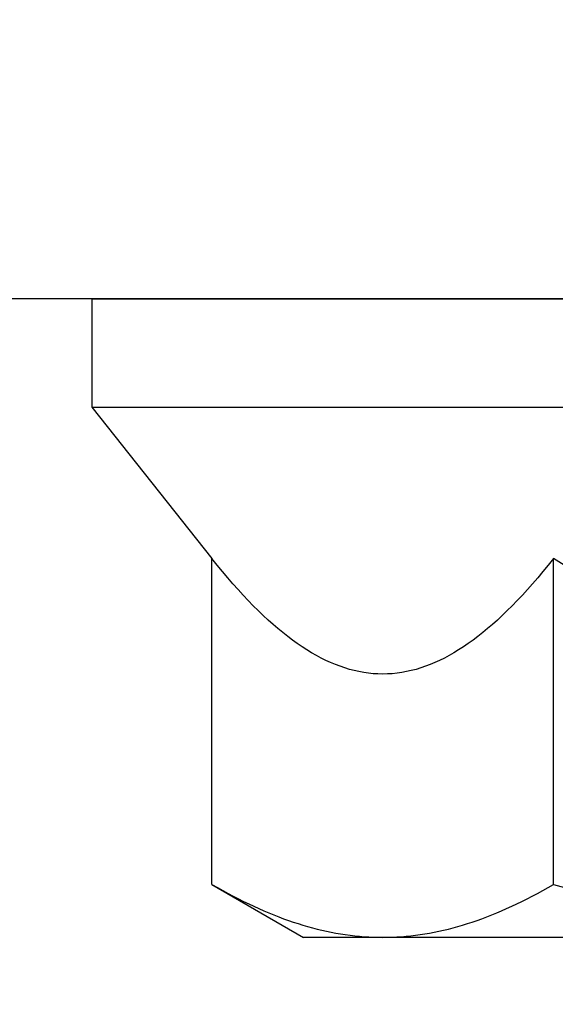
# Model space of a CAD drawing. Extents: x 5745 to 14017, y -836 to 4100.
# Drawn here: x 6320 to 6325, y -556 to -546 of the extents above; entities that cross this region are included whole.
import ezdxf

# ---------------------------------------------------------------- set-up
doc = ezdxf.new("R2010")
doc.units = 0
doc.header["$LTSCALE"] = 250
doc.header["$MEASUREMENT"] = 0
doc.header["$PDMODE"] = 3
doc.header["$PDSIZE"] = -2
doc.layers.get('0').update_dxf_attribs({"color": 5, "linetype": 'CONTINUOUS', "lineweight": 20})
doc.layers.get('DEFPOINTS').update_dxf_attribs({"color": 2, "linetype": 'CONTINUOUS'})
doc.layers.add('2', color=2, linetype='CONTINUOUS', lineweight=25)
doc.layers.add('Dimensions', color=2, linetype='CONTINUOUS', lineweight=25)
doc.styles.add('ROMANS', font='romans')
doc.dimstyles.new('LWDEC', dxfattribs={"dimscale": 3, "dimtxt": 2.5, "dimasz": 2, "dimexe": 1.25, "dimexo": 3, "dimgap": 2, "dimtad": 1, "dimtoh": 1, "dimdec": 0, "dimzin": 11, "dimdsep": 46, "dimtxsty": 'ROMANS', "dimcen": 0, "dimdle": 1.5, "dimazin": 0, "dimtfac": 1, "dimtdec": 0, "dimtix": 1, "dimtmove": 0, "dimatfit": 3, "dimfxl": 0, "dimtzin": 0, "dimarcsym": 0})

# ---------------------------------------------------------------- blocks, each defined once
blk = doc.blocks.new('*D529')
at = {"layer": '2', "color": 0, "linetype": 'ByBlock', "lineweight": -2}
for p, q in [((6343.0034, -172.5584), (6484.9656, -172.5584)), ((6481.2156, -546.7161), (6481.2156, -178.5584)), ((6327.8291, -552.7161), (6484.9656, -552.7161))]:
    blk.add_line(p, q, dxfattribs=at)
at = {"layer": '2', "color": 0}
for points in [[(6480.2156, -178.5584), (6482.2156, -178.5584), (6481.2156, -172.5584)], [(6480.2156, -546.7161), (6482.2156, -546.7161), (6481.2156, -552.7161)]]:
    blk.add_solid(points, dxfattribs=at)
at = {"layer": 'DEFPOINTS', "color": 0}
for p in [(6334.0034, -172.5584), (6481.2156, -172.5584), (6318.8291, -552.7161)]:
    blk.add_point(p, dxfattribs=at)
at = {"layer": '2', "color": 0, "insert": (6470.2156, -362.6373), "char_height": 7.5, "attachment_point": 5, "rotation": 90, "style": 'ROMANS'}
blk.add_mtext('System Height', dxfattribs=at)
blk = doc.blocks.new('*D533')
at = {"layer": 'DEFPOINTS', "color": 0}
for p in [(6342.9843, -548.6178), (6130.9838, -548.9849), (6130.9838, -611.5198)]:
    blk.add_point(p, dxfattribs=at)
at = {"layer": 'Dimensions', "color": 0, "linetype": 'ByBlock', "lineweight": -2}
for p, q in [((6342.9843, -557.6178), (6342.9843, -615.2698)), ((6130.9838, -557.9849), (6130.9838, -615.2698)), ((6336.9843, -611.5198), (6136.9838, -611.5198))]:
    blk.add_line(p, q, dxfattribs=at)
at = {"layer": 'Dimensions', "color": 0}
for points in [[(6136.9838, -610.5198), (6136.9838, -612.5198), (6130.9838, -611.5198)], [(6336.9843, -610.5198), (6336.9843, -612.5198), (6342.9843, -611.5198)]]:
    blk.add_solid(points, dxfattribs=at)
at = {"layer": 'Dimensions', "color": 0, "insert": (6236.984, -601.7698), "char_height": 7.5, "attachment_point": 5, "style": 'ROMANS'}
blk.add_mtext('TRACK WIDTH 212mm', dxfattribs=at)
blk = doc.blocks.new('A$C7ACE5863')
at = {"color": 7, "linetype": 'Continuous'}
for p, q in [((7.5438, 6.5938), (12.3556, 6.5938)), ((12.0041, 6.5682), (11.9601, 6.5615)), ((12.048, 6.5742), (12.0041, 6.5682)), ((12.0919, 6.5794), (12.048, 6.5742)), ((12.1357, 6.5838), (12.0919, 6.5794)), ((12.1796, 6.5874), (12.1357, 6.5838)), ((12.2235, 6.5902), (12.1796, 6.5874)), ((12.2675, 6.5922), (12.2235, 6.5902)), ((12.3115, 6.5934), (12.2675, 6.5922)), ((12.3556, 6.5938), (12.3115, 6.5934)), ((12.3997, 6.5934), (12.3556, 6.5938)), ((12.3556, 6.5938), (13.1, 6.5938)), ((12.4438, 6.5922), (12.3997, 6.5934)), ((12.4877, 6.5902), (12.4438, 6.5922)), ((12.5317, 6.5874), (12.4877, 6.5902)), ((12.5756, 6.5838), (12.5317, 6.5874)), ((12.6194, 6.5794), (12.5756, 6.5838)), ((12.6633, 6.5742), (12.6194, 6.5794)), ((12.7072, 6.5682), (12.6633, 6.5742)), ((12.7511, 6.5615), (12.7072, 6.5682)), ((13.9596, 6.0976), (13.1, 6.5938)), ((11.6055, 6.4789), (11.5605, 6.465)), ((11.6503, 6.492), (11.6055, 6.4789)), ((11.6949, 6.5043), (11.6503, 6.492)), ((11.7394, 6.5159), (11.6949, 6.5043)), ((11.7837, 6.5266), (11.7394, 6.5159)), ((11.828, 6.5365), (11.7837, 6.5266)), ((11.8721, 6.5456), (11.828, 6.5365)), ((11.9161, 6.5539), (11.8721, 6.5456)), ((11.9601, 6.5615), (11.9161, 6.5539)), ((12.7951, 6.5539), (12.7511, 6.5615)), ((12.8392, 6.5456), (12.7951, 6.5539)), ((12.8833, 6.5365), (12.8392, 6.5456)), ((12.9276, 6.5266), (12.8833, 6.5365)), ((12.9719, 6.5159), (12.9276, 6.5266)), ((13.0164, 6.5043), (12.9719, 6.5159)), ((13.061, 6.492), (13.0164, 6.5043)), ((13.1058, 6.4789), (13.061, 6.492)), ((13.1508, 6.465), (13.1058, 6.4789)), ((11.3323, 6.3831), (11.2859, 6.3642)), ((11.3785, 6.4012), (11.3323, 6.3831)), ((11.4243, 6.4184), (11.3785, 6.4012)), ((11.4699, 6.4347), (11.4243, 6.4184)), ((11.5153, 6.4503), (11.4699, 6.4347)), ((11.5605, 6.465), (11.5153, 6.4503)), ((13.196, 6.4503), (13.1508, 6.465)), ((13.2414, 6.4347), (13.196, 6.4503)), ((13.287, 6.4184), (13.2414, 6.4347)), ((13.3328, 6.4012), (13.287, 6.4184)), ((13.379, 6.3831), (13.3328, 6.4012)), ((13.4254, 6.3642), (13.379, 6.3831)), ((11.1449, 6.3024), (11.0972, 6.28)), ((11.1922, 6.3239), (11.1449, 6.3024)), ((11.2392, 6.3445), (11.1922, 6.3239)), ((11.2859, 6.3642), (11.2392, 6.3445)), ((13.4721, 6.3445), (13.4254, 6.3642)), ((13.5191, 6.3239), (13.4721, 6.3445)), ((13.5664, 6.3024), (13.5191, 6.3239)), ((13.6141, 6.28), (13.5664, 6.3024)), ((10.9517, 6.2075), (10.9024, 6.1815)), ((11.0006, 6.2326), (10.9517, 6.2075)), ((11.0491, 6.2568), (11.0006, 6.2326)), ((11.0972, 6.28), (11.0491, 6.2568)), ((13.6622, 6.2568), (13.6141, 6.28)), ((13.7107, 6.2326), (13.6622, 6.2568)), ((13.7596, 6.2075), (13.7107, 6.2326)), ((13.8089, 6.1815), (13.7596, 6.2075)), ((10.7517, 6.0976), (10.6502, 6.1265)), ((10.8024, 6.1265), (10.7517, 6.0976)), ((10.8527, 6.1545), (10.8024, 6.1265)), ((10.9024, 6.1815), (10.8527, 6.1545)), ((13.8586, 6.1545), (13.8089, 6.1815)), ((13.9089, 6.1265), (13.8586, 6.1545)), ((13.9596, 6.0976), (13.9089, 6.1265)), ((10.7517, 6.0976), (10.7517, 3.0378)), ((13.9596, 6.0976), (13.9596, 3.0378)), ((11.999, 4.0642), (12.0434, 4.0776)), ((12.0434, 4.0776), (12.0878, 4.0892)), ((12.0878, 4.0892), (12.1322, 4.0991)), ((12.1322, 4.0991), (12.1767, 4.1072)), ((12.1767, 4.1072), (12.2213, 4.1135)), ((12.2213, 4.1135), (12.266, 4.1181)), ((12.266, 4.1181), (12.3107, 4.1208)), ((12.3107, 4.1208), (12.3556, 4.1217)), ((12.3556, 4.1217), (12.4006, 4.1208)), ((12.4006, 4.1208), (12.4453, 4.1181)), ((12.4453, 4.1181), (12.49, 4.1135)), ((12.49, 4.1135), (12.5346, 4.1072)), ((12.5346, 4.1072), (12.5791, 4.0991)), ((12.5791, 4.0991), (12.6235, 4.0892)), ((12.6235, 4.0892), (12.6679, 4.0776)), ((12.6679, 4.0776), (12.7123, 4.0642)), ((11.777, 3.9713), (11.8215, 3.9934)), ((11.8215, 3.9934), (11.8659, 4.0137)), ((11.8659, 4.0137), (11.9103, 4.0323)), ((11.9103, 4.0323), (11.9546, 4.0491)), ((11.9546, 4.0491), (11.999, 4.0642)), ((12.7123, 4.0642), (12.7566, 4.0491)), ((12.7566, 4.0491), (12.801, 4.0323)), ((12.801, 4.0323), (12.8454, 4.0137)), ((12.8454, 4.0137), (12.8898, 3.9934)), ((12.8898, 3.9934), (12.9343, 3.9713)), ((11.5981, 3.866), (11.643, 3.8949)), ((11.643, 3.8949), (11.6878, 3.9221)), ((11.6878, 3.9221), (11.7324, 3.9476)), ((11.7324, 3.9476), (11.777, 3.9713)), ((12.9343, 3.9713), (12.9789, 3.9476)), ((12.9789, 3.9476), (13.0235, 3.9221)), ((13.0235, 3.9221), (13.0683, 3.8949)), ((13.0683, 3.8949), (13.1131, 3.866)), ((11.4627, 3.7687), (11.508, 3.8029)), ((11.508, 3.8029), (11.5531, 3.8353)), ((11.5531, 3.8353), (11.5981, 3.866)), ((13.1131, 3.866), (13.1581, 3.8353)), ((13.1581, 3.8353), (13.2033, 3.8029)), ((13.2033, 3.8029), (13.2486, 3.7687)), ((11.3715, 3.6951), (11.4172, 3.7328)), ((11.4172, 3.7328), (11.4627, 3.7687)), ((13.2486, 3.7687), (13.2941, 3.7328)), ((13.2941, 3.7328), (13.3398, 3.6951)), ((11.233, 3.5713), (11.2794, 3.6144)), ((11.2794, 3.6144), (11.3256, 3.6556)), ((11.3256, 3.6556), (11.3715, 3.6951)), ((13.3398, 3.6951), (13.3857, 3.6556)), ((13.3857, 3.6556), (13.4319, 3.6144)), ((13.4319, 3.6144), (13.4783, 3.5713)), ((11.1394, 3.4797), (11.1864, 3.5264)), ((11.1864, 3.5264), (11.233, 3.5713)), ((13.4783, 3.5713), (13.5249, 3.5264)), ((13.5249, 3.5264), (13.5719, 3.4797)), ((11.0446, 3.3808), (11.0922, 3.4312)), ((11.0922, 3.4312), (11.1394, 3.4797)), ((13.5719, 3.4797), (13.6191, 3.4312)), ((13.6191, 3.4312), (13.6667, 3.3808)), ((10.9485, 3.2742), (10.9967, 3.3285)), ((10.9967, 3.3285), (11.0446, 3.3808)), ((13.6667, 3.3808), (13.7145, 3.3285)), ((13.7145, 3.3285), (13.7628, 3.2742)), ((10.8999, 3.2181), (10.9485, 3.2742)), ((13.7628, 3.2742), (13.8114, 3.2181)), ((10.8015, 3.0999), (10.8509, 3.16)), ((10.8509, 3.16), (10.8999, 3.2181)), ((13.8114, 3.2181), (13.8604, 3.16)), ((13.8604, 3.16), (13.9098, 3.0999)), ((10.652, 3.0999), (10.7517, 3.0378)), ((10.7517, 3.0378), (10.8015, 3.0999)), ((13.9098, 3.0999), (13.9596, 3.0378)), ((15.0876, 1.6154), (13.9596, 3.0378)), ((15.0876, 1.6154), (0, 1.6154)), ((15.0876, 0.5994), (15.0876, 1.6154)), ((15.0876, 0.5994), (0, 0.5994))]:
    blk.add_line(p, q, dxfattribs=at)

msp = doc.modelspace()

# ---------------------------------------------------------------- linework, layer by layer
at = {"layer": '2'}
msp.add_lwpolyline([(6297.9843, -543.9849), (6342.9843, -543.9849), (6342.9843, -548.9849), (6297.9843, -548.9849)], close=True, dxfattribs=at)

# ---------------------------------------------------------------- block references
at = {"layer": '2', "xscale": 0.999998, "yscale": 0.999998, "zscale": 0.999998, "rotation": 180}
msp.add_blockref('A$C7ACE5863', (6335.7478, -548.3854), dxfattribs=at)

# ---------------------------------------------------------------- dimensions: what is measured, and where the dimension line sits
at = {"layer": '2'}
dim = msp.add_linear_dim(base=(6481.2156, -172.5584), p1=(6318.8291, -552.7161), p2=(6334.0034, -172.5584), angle=90, text='System Height', dimstyle='LWDEC', override={"dimscale": 3, "dimdec": 0, "dimlunit": 2, "dimpost": 'mm', "dimtdec": 0, "dimarcsym": 1}, dxfattribs=at)
dim.commit()
dim.dimension.update_dxf_attribs({"geometry": '*D529', "text_midpoint": (6470.2156, -362.6373)})
at = {"layer": 'Dimensions'}
dim = msp.add_linear_dim(base=(6130.9838, -611.5198), p1=(6342.9843, -548.6178), p2=(6130.9838, -548.9849), text='TRACK WIDTH <>', dimstyle='LWDEC', override={"dimscale": 3, "dimdec": 0, "dimlunit": 2, "dimpost": 'mm', "dimtdec": 0, "dimarcsym": 1}, dxfattribs=at)
dim.commit()
dim.dimension.update_dxf_attribs({"geometry": '*D533', "text_midpoint": (6236.984, -601.7698)})

doc.saveas('drawing.dxf')
